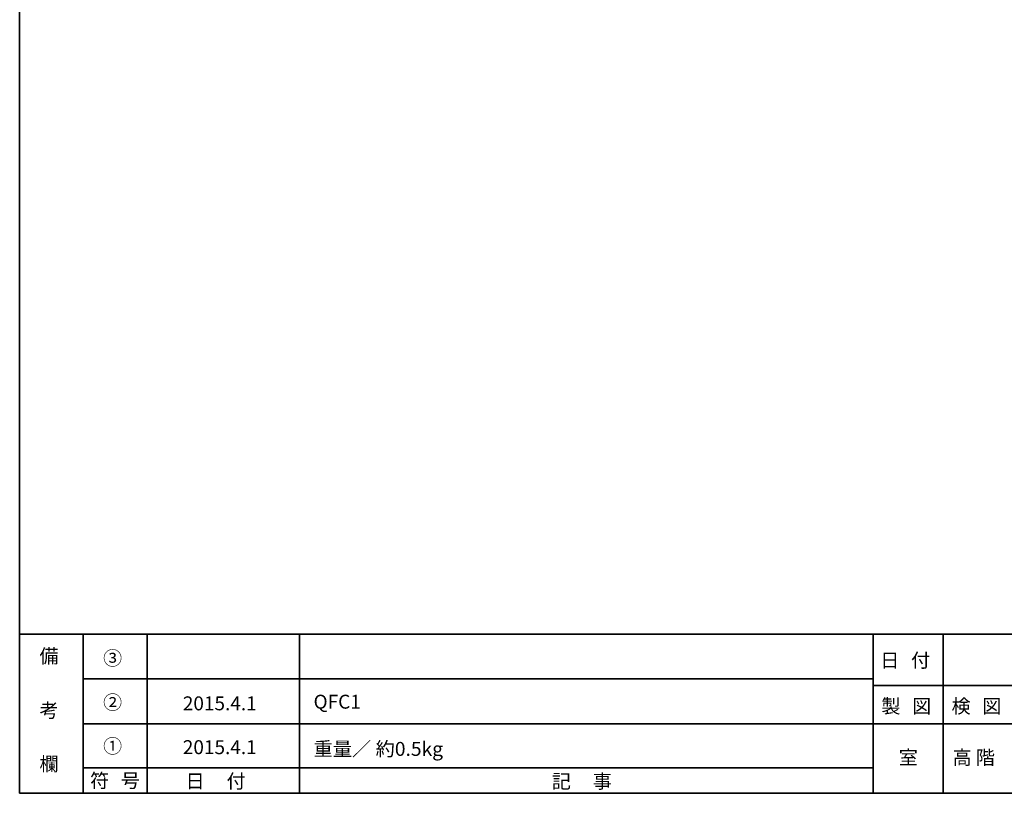
# Model space of a CAD drawing. Units: inches. Extents: x -46 to 434, y -130 to 304.
# Drawn here: x -46 to 108, y -33 to 88 of the extents above; entities that cross this region are included whole.
import ezdxf

# ---------------------------------------------------------------- set-up
doc = ezdxf.new("R2010")
doc.units = ezdxf.units.IN
doc.header["$MEASUREMENT"] = 0
doc.layers.add('フォーマット', color=7, linetype='Continuous')
doc.layers.add('レイヤー 1', color=7, linetype='Continuous')

# ---------------------------------------------------------------- blocks, each defined once
blk = doc.blocks.new('block 10')
at = {"layer": 'フォーマット', "color": 7, "insert": (-35.31, -32.52), "char_height": 2.1878, "attachment_point": 7}
blk.add_mtext('\\fMS Gothic|b0|i0|c0|p34;\\W1;符', dxfattribs=at)
blk = doc.blocks.new('block 9')
at = {"layer": 'フォーマット'}
blk.add_blockref('block 10', (0, 0), dxfattribs=at)
blk = doc.blocks.new('block 8')
at = {"layer": 'フォーマット'}
blk.add_blockref('block 9', (0, 0), dxfattribs=at)
blk = doc.blocks.new('block 13')
at = {"layer": 'フォーマット', "color": 7, "insert": (-30.48, -32.52), "char_height": 2.1878, "attachment_point": 7}
blk.add_mtext('\\fMS Gothic|b0|i0|c0|p34;\\W1;号', dxfattribs=at)
blk = doc.blocks.new('block 12')
at = {"layer": 'フォーマット'}
blk.add_blockref('block 13', (0, 0), dxfattribs=at)
blk = doc.blocks.new('block 11')
at = {"layer": 'フォーマット'}
blk.add_blockref('block 12', (0, 0), dxfattribs=at)
blk = doc.blocks.new('block 16')
at = {"layer": 'フォーマット', "color": 7, "insert": (-43.26, -12.96), "char_height": 2.1878, "attachment_point": 7}
blk.add_mtext('\\fMS Gothic|b0|i0|c0|p34;\\W1;備', dxfattribs=at)
blk = doc.blocks.new('block 15')
at = {"layer": 'フォーマット'}
blk.add_blockref('block 16', (0, 0), dxfattribs=at)
blk = doc.blocks.new('block 14')
at = {"layer": 'フォーマット'}
blk.add_blockref('block 15', (0, 0), dxfattribs=at)
blk = doc.blocks.new('block 19')
at = {"layer": 'フォーマット', "color": 7, "insert": (-43.26, -21.51), "char_height": 2.1878, "attachment_point": 7}
blk.add_mtext('\\fMS Gothic|b0|i0|c0|p34;\\W1;考', dxfattribs=at)
blk = doc.blocks.new('block 18')
at = {"layer": 'フォーマット'}
blk.add_blockref('block 19', (0, 0), dxfattribs=at)
blk = doc.blocks.new('block 17')
at = {"layer": 'フォーマット'}
blk.add_blockref('block 18', (0, 0), dxfattribs=at)
blk = doc.blocks.new('block 22')
at = {"layer": 'フォーマット', "color": 7, "insert": (-43.26, -29.89), "char_height": 2.1878, "attachment_point": 7}
blk.add_mtext('\\fMS Gothic|b0|i0|c0|p34;\\W1;欄', dxfattribs=at)
blk = doc.blocks.new('block 21')
at = {"layer": 'フォーマット'}
blk.add_blockref('block 22', (0, 0), dxfattribs=at)
blk = doc.blocks.new('block 20')
at = {"layer": 'フォーマット'}
blk.add_blockref('block 21', (0, 0), dxfattribs=at)
blk = doc.blocks.new('block 25')
at = {"layer": 'フォーマット', "color": 7, "insert": (-33.27, -20.24), "char_height": 2.1878, "attachment_point": 7}
blk.add_mtext('\\fMS Gothic|b0|i0|c0|p34;\\W1;②', dxfattribs=at)
blk = doc.blocks.new('block 24')
at = {"layer": 'フォーマット'}
blk.add_blockref('block 25', (0, 0), dxfattribs=at)
blk = doc.blocks.new('block 23')
at = {"layer": 'フォーマット'}
blk.add_blockref('block 24', (0, 0), dxfattribs=at)
blk = doc.blocks.new('block 28')
at = {"layer": 'フォーマット', "color": 7, "insert": (-33.27, -27.1), "char_height": 2.1878, "attachment_point": 7}
blk.add_mtext('\\fMS Gothic|b0|i0|c0|p34;\\W1;①', dxfattribs=at)
blk = doc.blocks.new('block 27')
at = {"layer": 'フォーマット'}
blk.add_blockref('block 28', (0, 0), dxfattribs=at)
blk = doc.blocks.new('block 26')
at = {"layer": 'フォーマット'}
blk.add_blockref('block 27', (0, 0), dxfattribs=at)
blk = doc.blocks.new('block 31')
at = {"layer": 'フォーマット', "color": 7, "insert": (-33.27, -13.3), "char_height": 2.1878, "attachment_point": 7}
blk.add_mtext('\\fMS Gothic|b0|i0|c0|p34;\\W1;③', dxfattribs=at)
blk = doc.blocks.new('block 30')
at = {"layer": 'フォーマット'}
blk.add_blockref('block 31', (0, 0), dxfattribs=at)
blk = doc.blocks.new('block 29')
at = {"layer": 'フォーマット'}
blk.add_blockref('block 30', (0, 0), dxfattribs=at)
blk = doc.blocks.new('block 34')
at = {"layer": 'フォーマット', "color": 7, "insert": (37.17, -32.63), "char_height": 2.1878, "attachment_point": 7}
blk.add_mtext('\\fMS Gothic|b0|i0|c0|p34;\\W1;記', dxfattribs=at)
blk = doc.blocks.new('block 33')
at = {"layer": 'フォーマット'}
blk.add_blockref('block 34', (0, 0), dxfattribs=at)
blk = doc.blocks.new('block 32')
at = {"layer": 'フォーマット'}
blk.add_blockref('block 33', (0, 0), dxfattribs=at)
blk = doc.blocks.new('block 37')
at = {"layer": 'フォーマット', "color": 7, "insert": (43.6, -32.63), "char_height": 2.1878, "attachment_point": 7}
blk.add_mtext('\\fMS Gothic|b0|i0|c0|p34;\\W1;事', dxfattribs=at)
blk = doc.blocks.new('block 36')
at = {"layer": 'フォーマット'}
blk.add_blockref('block 37', (0, 0), dxfattribs=at)
blk = doc.blocks.new('block 35')
at = {"layer": 'フォーマット'}
blk.add_blockref('block 36', (0, 0), dxfattribs=at)
blk = doc.blocks.new('block 40')
at = {"layer": 'フォーマット', "color": 7, "insert": (-20.32, -32.6), "char_height": 2.1878, "attachment_point": 7}
blk.add_mtext('\\fMS Gothic|b0|i0|c0|p34;\\W1;日', dxfattribs=at)
blk = doc.blocks.new('block 39')
at = {"layer": 'フォーマット'}
blk.add_blockref('block 40', (0, 0), dxfattribs=at)
blk = doc.blocks.new('block 38')
at = {"layer": 'フォーマット'}
blk.add_blockref('block 39', (0, 0), dxfattribs=at)
blk = doc.blocks.new('block 43')
at = {"layer": 'フォーマット', "color": 7, "insert": (-13.89, -32.6), "char_height": 2.1878, "attachment_point": 7}
blk.add_mtext('\\fMS Gothic|b0|i0|c0|p34;\\W1;付', dxfattribs=at)
blk = doc.blocks.new('block 42')
at = {"layer": 'フォーマット'}
blk.add_blockref('block 43', (0, 0), dxfattribs=at)
blk = doc.blocks.new('block 41')
at = {"layer": 'フォーマット'}
blk.add_blockref('block 42', (0, 0), dxfattribs=at)
blk = doc.blocks.new('block 47')
at = {"layer": 'フォーマット', "color": 7, "insert": (88.9, -20.83), "char_height": 2.1878, "attachment_point": 7}
blk.add_mtext('\\fMS Gothic|b0|i0|c0|p34;\\W1;製', dxfattribs=at)
blk = doc.blocks.new('block 46')
at = {"layer": 'フォーマット'}
blk.add_blockref('block 47', (0, 0), dxfattribs=at)
blk = doc.blocks.new('block 45')
at = {"layer": 'フォーマット'}
blk.add_blockref('block 46', (0, 0), dxfattribs=at)
blk = doc.blocks.new('block 50')
at = {"layer": 'フォーマット', "color": 7, "insert": (93.73, -20.83), "char_height": 2.1878, "attachment_point": 7}
blk.add_mtext('\\fMS Gothic|b0|i0|c0|p34;\\W1;図', dxfattribs=at)
blk = doc.blocks.new('block 49')
at = {"layer": 'フォーマット'}
blk.add_blockref('block 50', (0, 0), dxfattribs=at)
blk = doc.blocks.new('block 48')
at = {"layer": 'フォーマット'}
blk.add_blockref('block 49', (0, 0), dxfattribs=at)
blk = doc.blocks.new('block 44')
at = {"layer": 'フォーマット'}
for name in ['block 45', 'block 48']:
    blk.add_blockref(name, (0, 0), dxfattribs=at)
blk = doc.blocks.new('block 54')
at = {"layer": 'フォーマット', "color": 7, "insert": (99.91, -20.83), "char_height": 2.1878, "attachment_point": 7}
blk.add_mtext('\\fMS Gothic|b0|i0|c0|p34;\\W1;検', dxfattribs=at)
blk = doc.blocks.new('block 53')
at = {"layer": 'フォーマット'}
blk.add_blockref('block 54', (0, 0), dxfattribs=at)
blk = doc.blocks.new('block 52')
at = {"layer": 'フォーマット'}
blk.add_blockref('block 53', (0, 0), dxfattribs=at)
blk = doc.blocks.new('block 57')
at = {"layer": 'フォーマット', "color": 7, "insert": (104.73, -20.83), "char_height": 2.1878, "attachment_point": 7}
blk.add_mtext('\\fMS Gothic|b0|i0|c0|p34;\\W1;図', dxfattribs=at)
blk = doc.blocks.new('block 56')
at = {"layer": 'フォーマット'}
blk.add_blockref('block 57', (0, 0), dxfattribs=at)
blk = doc.blocks.new('block 55')
at = {"layer": 'フォーマット'}
blk.add_blockref('block 56', (0, 0), dxfattribs=at)
blk = doc.blocks.new('block 51')
at = {"layer": 'フォーマット'}
for name in ['block 52', 'block 55']:
    blk.add_blockref(name, (0, 0), dxfattribs=at)
blk = doc.blocks.new('block 92')
at = {"layer": 'フォーマット', "color": 7, "insert": (88.73, -13.64), "char_height": 2.1878, "attachment_point": 7}
blk.add_mtext('\\fMS Gothic|b0|i0|c0|p34;\\W1;日', dxfattribs=at)
blk = doc.blocks.new('block 91')
at = {"layer": 'フォーマット'}
blk.add_blockref('block 92', (0, 0), dxfattribs=at)
blk = doc.blocks.new('block 90')
at = {"layer": 'フォーマット'}
blk.add_blockref('block 91', (0, 0), dxfattribs=at)
blk = doc.blocks.new('block 95')
at = {"layer": 'フォーマット', "color": 7, "insert": (91.95, -13.64), "char_height": 2.1878, "attachment_point": 7}
blk.add_mtext('\\fMS Gothic|b0|i0|c0|p34;\\W1; ', dxfattribs=at)
blk = doc.blocks.new('block 94')
at = {"layer": 'フォーマット'}
blk.add_blockref('block 95', (0, 0), dxfattribs=at)
blk = doc.blocks.new('block 93')
at = {"layer": 'フォーマット'}
blk.add_blockref('block 94', (0, 0), dxfattribs=at)
blk = doc.blocks.new('block 98')
at = {"layer": 'フォーマット', "color": 7, "insert": (93.56, -13.64), "char_height": 2.1878, "attachment_point": 7}
blk.add_mtext('\\fMS Gothic|b0|i0|c0|p34;\\W1;付', dxfattribs=at)
blk = doc.blocks.new('block 97')
at = {"layer": 'フォーマット'}
blk.add_blockref('block 98', (0, 0), dxfattribs=at)
blk = doc.blocks.new('block 96')
at = {"layer": 'フォーマット'}
blk.add_blockref('block 97', (0, 0), dxfattribs=at)
blk = doc.blocks.new('block 89')
at = {"layer": 'フォーマット'}
for name in ['block 90', 'block 96', 'block 93']:
    blk.add_blockref(name, (0, 0), dxfattribs=at)

msp = doc.modelspace()

# ---------------------------------------------------------------- linework, layer by layer
at = {"layer": 'フォーマット', "color": 7, "lineweight": 35}
for points in [[(-46.37, -33.42), (-46.37, 243.44)], [(-46.37, -33.42), (-46.37, -8.44)], [(-46.37, -8.44), (343.52, -8.44)], [(-46.37, -33.42), (-46.37, -8.44)], [(-36.38, -8.44), (-36.38, -33.42)], [(-36.38, -8.44), (-36.38, -33.42)], [(-26.38, -8.44), (-26.38, -33.42)], [(-26.38, -8.44), (-26.38, -33.42)], [(-2.42, -8.44), (-2.42, -33.42)], [(87.58, -8.44), (87.58, -33.42)], [(87.58, -8.44), (87.58, -33.42)], [(98.58, -8.44), (98.58, -33.42)], [(98.58, -8.44), (98.58, -33.42)], [(-36.38, -15.47), (87.58, -15.47)], [(87.58, -16.48), (220.59, -16.48)], [(87.58, -16.48), (220.59, -16.48)], [(-36.38, -22.49), (87.58, -22.49)], [(87.58, -22.49), (120.6, -22.49)], [(87.58, -22.49), (120.6, -22.49)], [(-36.38, -29.44), (87.58, -29.44)], [(-36.38, -29.44), (87.58, -29.44)], [(-46.37, -33.42), (-46.37, -33.42)], [(343.52, -33.42), (-46.37, -33.42)]]:
    msp.add_lwpolyline(points, dxfattribs=at)

# ---------------------------------------------------------------- block references
at = {"layer": 'フォーマット'}
for name in ['block 14', 'block 29', 'block 89', 'block 23', 'block 44', 'block 51', 'block 17', 'block 26', 'block 20', 'block 8', 'block 11', 'block 38', 'block 41', 'block 32', 'block 35']:
    msp.add_blockref(name, (0, 0), dxfattribs=at)

# ---------------------------------------------------------------- texts
at = {"layer": 'レイヤー 1', "color": 7, "char_height": 2.1878, "attachment_point": 7}
for s, insert in [('\\fMS Gothic|b0|i0|c0|p34;\\W1;2015.4.1', (-20.76, -20.39)), ('\\fMS Gothic|b0|i0|c0|p34;\\W1;QFC1', (-0.24, -20.13)), ('\\fMS Gothic|b0|i0|c0|p34;\\W1;2015.4.1', (-20.76, -27.27)), ('\\fMS Gothic|b0|i0|c0|p34;\\W1.01218;重量／', (-0.24, -27.54)), ('\\fMS Gothic|b0|i0|c0|p34;\\W1.01218;約0.5kg', (9.5, -27.54)), ('\\fMS Gothic|b0|i0|c0|p34;\\W1;室', (91.63, -28.89)), ('\\fMS Gothic|b0|i0|c0|p34;\\W1;高 階', (100.08, -28.89))]:
    msp.add_mtext(s, dxfattribs=dict(at, insert=insert))

doc.saveas('drawing.dxf')
